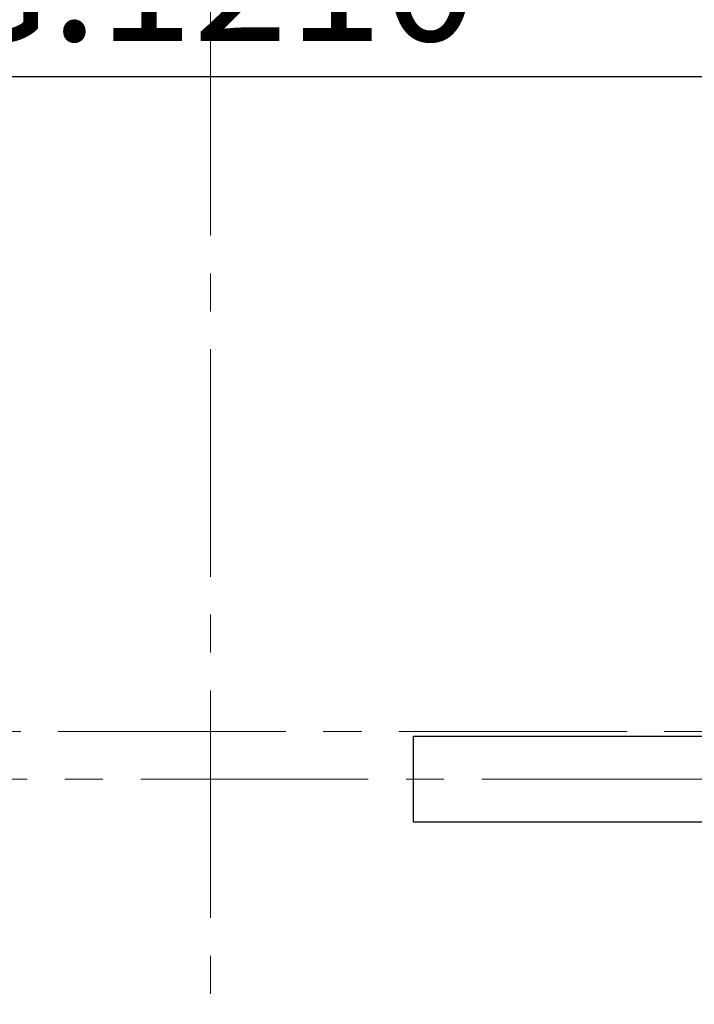
# Model space of a CAD drawing. Units: millimetres. Extents: x 123820 to 154115, y 9396 to 49511.
# Drawn here: x 145685 to 146250, y 46050 to 46874 of the extents above; entities that cross this region are included whole.
import ezdxf

# ---------------------------------------------------------------- set-up
doc = ezdxf.new("R2010")
doc.units = ezdxf.units.MM
doc.linetypes.add('CENTER2', pattern=[28.575, 19.05, -3.175, 3.175, -3.175])
doc.layers.add('CL', color=1, linetype='CENTER2')
doc.layers.add('TEXT_35', color=1, linetype='Continuous', lineweight=25)
doc.dimstyles.new('直线标注---計劃圖', dxfattribs={"dimscale": 30, "dimtxt": 3.5, "dimasz": 2.5, "dimexe": 1, "dimexo": 1, "dimgap": 1, "dimtad": 1, "dimdec": 1, "dimdsep": 46, "dimtxsty": 'Standard', "dimcen": 0.1, "dimclrd": 6, "dimclre": 6, "dimclrt": 6, "dimadec": 0, "dimazin": 0, "dimtfac": 1, "dimtdec": 1, "dimtix": 1, "dimtmove": 0, "dimatfit": 0, "dimfxl": 0, "dimtolj": 1, "dimtzin": 0, "dimarcsym": 0})

# ---------------------------------------------------------------- blocks, each defined once
blk = doc.blocks.new('*D102')
at = {"color": 6, "lineweight": -2}
for p, q in [((145240.2, 46312.52), (145240.2, 46856.53)), ((146450.2, 46312.56), (146450.2, 46856.53)), ((146375.2, 46826.53), (145315.2, 46826.53))]:
    blk.add_line(p, q, dxfattribs=at)
at = {"color": 6}
for points in [[(145315.2, 46839.03), (145315.2, 46814.03), (145240.2, 46826.53)], [(146375.2, 46814.03), (146375.2, 46839.03), (146450.2, 46826.53)]]:
    blk.add_solid(points, dxfattribs=at)
at = {"layer": 'Defpoints', "color": 0}
for p in [(145240.2, 46826.53), (145240.2, 46282.52), (146450.2, 46282.56)]:
    blk.add_point(p, dxfattribs=at)
at = {"color": 6, "insert": (145795.2, 46909.03), "char_height": 105, "attachment_point": 5}
blk.add_mtext('\\A1;RG{\\fШ骹|b0|i0|c134|p2;:1210}', dxfattribs=at)

msp = doc.modelspace()

# ---------------------------------------------------------------- linework, layer by layer
at = {"layer": 'CL', "lineweight": 0, "ltscale": 10}
for p, q in [((145845.2, 47455.517, 0.019), (145845.2, 45279.095, 0.019)), ((144574.144, 46278.136, 0.019), (147073.085, 46278.136, 0.019)), ((145146.313, 46278.156, 0.019), (146605.119, 46278.114, 0.019)), ((145215.146, 46238.156, 0.019), (146379.442, 46238.156, 0.019))]:
    msp.add_line(p, q, dxfattribs=at)
at = {"layer": 'TEXT_35', "elevation": 0.019}
msp.add_lwpolyline([(146345.2, 46202.156), (146015.2, 46202.156), (146015.2, 46274.156), (146345.2, 46274.156)], close=True, dxfattribs=at)

# ---------------------------------------------------------------- dimensions: what is measured, and where the dimension line sits
dim = msp.add_linear_dim(base=(145240.2, 46826.532, 0.019), p1=(146450.2, 46282.561, 0.019), p2=(145240.2, 46282.517, 0.019), text='RG{\\f宋体|b0|i0|c134|p2;:<>}', dimstyle='直线标注---計劃圖', override={"dimdec": 0})
dim.commit()
dim.dimension.update_dxf_attribs({"geometry": '*D102', "text_midpoint": (145795.2, 46826.532, 0.019), "dimtype": 160})

doc.saveas('drawing.dxf')
